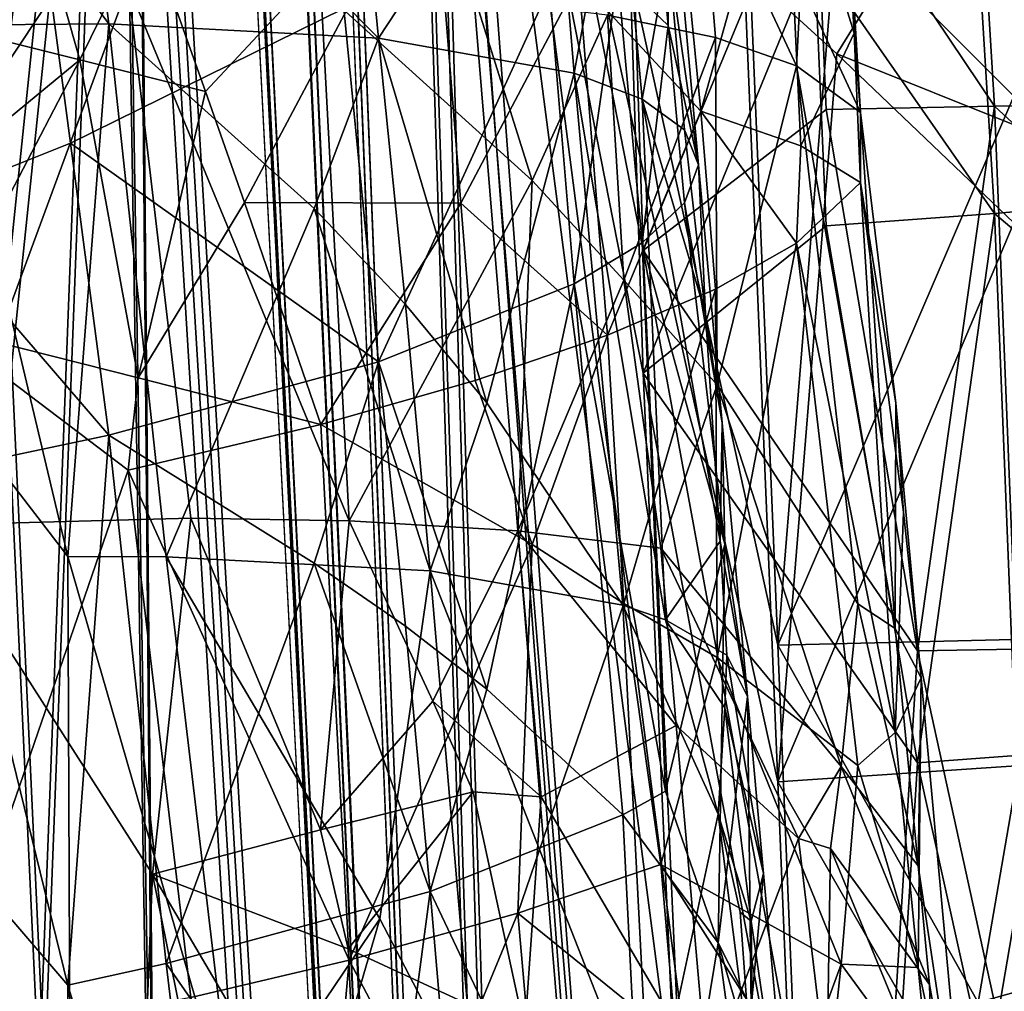
# Model space of a CAD drawing. Extents: x -265 to 265, y 0 to 993.
# Drawn here: x 221 to 228, y 63 to 70 of the extents above; entities that cross this region are included whole.
import ezdxf

# ---------------------------------------------------------------- set-up
doc = ezdxf.new("R2010")
doc.units = 0
doc.header["$MEASUREMENT"] = 0

msp = doc.modelspace()

# ---------------------------------------------------------------- linework, layer by layer
for points in [[(222.133881, 112.084274, -3.499883), (226.307724, 7.209252, -0.485549), (213.609009, 286.806915, -8.47915)], [(220.957535, 112.030922, -3.497212), (213.609009, 286.806915, -8.47915), (226.307724, 7.209252, -0.485549)], [(221.022659, 111.976456, -4.744515), (213.608398, 286.757751, -9.728254), (226.307724, 7.146721, -1.734271)], [(222.068283, 112.02388, -4.74689), (226.307724, 7.146721, -1.734271), (213.608398, 286.757751, -9.728254)], [(221.022659, 110.977585, -24.691753), (226.307724, 6.371544, -17.2143), (213.608398, 285.382385, -37.19384)], [(222.068283, 111.025002, -24.694128), (213.608398, 285.382385, -37.19384), (226.307724, 6.371544, -17.2143)], [(222.133881, 110.960518, -25.940929), (213.609009, 285.306488, -38.441605), (226.307724, 6.309013, -18.463022)], [(220.957535, 110.907166, -25.938257), (226.307724, 6.309013, -18.463022), (213.609009, 285.306488, -38.441605)], [(205.30954, 180.553574, -487.402649), (192.983444, 283.350952, -469.662476), (224.084717, 9.039598, -517.053162)], [(211.836639, 111.839226, -499.279053), (224.084717, 9.039598, -517.053162), (192.983444, 283.350952, -469.662476)], [(211.901108, 111.612251, -498.051331), (224.084717, 8.800244, -515.82605), (192.981949, 283.124695, -468.433044)], [(212.941254, 111.726334, -498.029083), (192.981949, 283.124695, -468.433044), (224.084717, 8.800244, -515.82605)], [(211.901108, 107.78904, -478.449799), (192.981949, 277.860474, -441.44342), (224.084717, 5.833257, -500.614319)], [(212.941254, 107.90313, -478.427551), (224.084717, 5.833257, -500.614319), (192.981949, 277.860474, -441.44342)], [(205.30954, 175.678864, -462.410065), (224.084717, 5.593904, -499.387146), (192.983444, 277.608124, -440.219086)], [(203.983307, 175.533401, -462.438446), (192.983444, 277.608124, -440.219086), (224.084717, 5.593904, -499.387146)], [(205.30954, 180.553574, -487.402649), (224.084717, 9.039598, -517.053162), (217.400101, 77.726051, -505.125732)], [(205.30954, 175.678864, -462.410065), (217.400101, 73.728096, -484.628265), (224.084717, 5.593904, -499.387146)], [(203.983307, 175.533401, -462.438446), (224.084717, 5.593904, -499.387146), (215.218704, 73.488838, -484.674927)], [(222.133881, 112.084274, -3.499883), (224.229462, 77.15551, -2.543887), (226.307724, 7.209252, -0.485549)], [(220.957535, 112.030922, -3.497212), (226.307724, 7.209252, -0.485549), (222.036621, 77.056061, -2.538907)], [(221.022659, 111.976456, -4.744515), (226.307724, 7.146721, -1.734271), (222.167023, 77.003136, -3.781181)], [(222.068283, 112.02388, -4.74689), (224.098755, 77.090752, -3.785568), (226.307724, 7.146721, -1.734271)], [(211.836639, 111.839226, -499.279053), (215.218704, 77.486794, -505.172394), (224.084717, 9.039598, -517.053162)], [(212.941254, 111.726334, -498.029083), (224.084717, 8.800244, -515.82605), (217.269852, 77.477043, -503.907501)], [(211.901108, 111.612251, -498.051331), (215.348206, 77.266273, -503.948608), (224.084717, 8.800244, -515.82605)], [(221.022659, 110.977585, -24.691753), (222.167023, 76.082985, -22.156384), (226.307724, 6.371544, -17.2143)], [(222.068283, 111.025002, -24.694128), (226.307724, 6.371544, -17.2143), (224.098755, 76.170593, -22.16077)], [(220.957535, 110.907166, -25.938257), (222.036621, 76.011536, -23.39773), (226.307724, 6.309013, -18.463022)], [(222.133881, 110.960518, -25.940929), (226.307724, 6.309013, -18.463022), (224.229462, 76.110985, -23.40271)], [(212.941254, 107.90313, -478.427551), (217.269852, 73.955147, -485.850769), (224.084717, 5.833257, -500.614319)], [(211.901108, 107.78904, -478.449799), (224.084717, 5.833257, -500.614319), (215.348206, 73.744377, -485.891876)], [(220.69249, 66.43412, -506.6409), (217.400101, 77.726051, -505.125732), (221.936676, 54.999607, -508.620728)], [(222.317749, 43.515865, -510.851959), (217.400101, 77.726051, -505.125732), (224.084717, 9.039598, -517.053162)], [(221.936676, 54.999607, -508.620728), (217.400101, 77.726051, -505.125732), (222.317749, 43.515865, -510.851959)], [(218.07637, 43.050655, -510.942688), (224.084717, 9.039598, -517.053162), (215.218704, 77.486794, -505.172394)], [(219.541672, 69.001129, -505.125641), (217.269852, 77.477043, -503.907501), (222.437729, 43.278282, -509.555054)], [(222.437729, 43.278282, -509.555054), (217.269852, 77.477043, -503.907501), (224.084717, 8.800244, -515.82605)], [(217.956024, 42.786713, -509.650909), (224.084717, 8.800244, -515.82605), (215.348206, 77.266273, -503.948608)], [(226.765564, 65.575401, -2.639444), (227.242706, 53.923347, -2.302092), (224.229462, 77.15551, -2.543887)], [(226.526535, 71.401405, -2.808), (226.765564, 65.575401, -2.639444), (224.229462, 77.15551, -2.543887)], [(226.852203, 42.24382, -1.7257), (226.307724, 7.209252, -0.485549), (224.229462, 77.15551, -2.543887)], [(227.242706, 53.923347, -2.302092), (226.852203, 42.24382, -1.7257), (224.229462, 77.15551, -2.543887)], [(225.802307, 68.400185, -3.777933), (226.972946, 42.185032, -3.042828), (224.098755, 77.090752, -3.785568)], [(225.645615, 73.256775, -3.930044), (225.802307, 68.400185, -3.777933), (224.098755, 77.090752, -3.785568)], [(226.972946, 42.185032, -3.042828), (226.307724, 7.146721, -1.734271), (224.098755, 77.090752, -3.785568)], [(220.268661, 71.117599, -2.793787), (222.036621, 77.056061, -2.538907), (220.558762, 65.2939, -2.625347)], [(220.558762, 65.2939, -2.625347), (222.036621, 77.056061, -2.538907), (221.139832, 53.646564, -2.288231)], [(221.139832, 53.646564, -2.288231), (222.036621, 77.056061, -2.538907), (222.588562, 42.050449, -1.716017)], [(222.588562, 42.050449, -1.716017), (222.036621, 77.056061, -2.538907), (226.307724, 7.209252, -0.485549)], [(220.972931, 73.044861, -3.919432), (222.167023, 77.003136, -3.781181), (221.257187, 68.194054, -3.767611)], [(221.257187, 68.194054, -3.767611), (222.167023, 77.003136, -3.781181), (222.467667, 41.980701, -3.032596)], [(222.467667, 41.980701, -3.032596), (222.167023, 77.003136, -3.781181), (226.307724, 7.146721, -1.734271)], [(225.802307, 67.522743, -21.300169), (224.098755, 76.170593, -22.16077), (226.972946, 41.365295, -19.412666)], [(225.645615, 72.370239, -21.633999), (224.098755, 76.170593, -22.16077), (225.802307, 67.522743, -21.300169)], [(226.972946, 41.365295, -19.412666), (224.098755, 76.170593, -22.16077), (226.307724, 6.371544, -17.2143)], [(226.765564, 64.598351, -22.150763), (224.229462, 76.110985, -23.40271), (227.242706, 52.97089, -21.322371)], [(226.526535, 70.412056, -22.565077), (224.229462, 76.110985, -23.40271), (226.765564, 64.598351, -22.150763)], [(226.852203, 41.292206, -20.729078), (224.229462, 76.110985, -23.40271), (226.307724, 6.309013, -18.463022)], [(227.242706, 52.97089, -21.322371), (224.229462, 76.110985, -23.40271), (226.852203, 41.292206, -20.729078)], [(220.972931, 72.158318, -21.623386), (221.257187, 67.316612, -21.289846), (222.167023, 76.082985, -22.156384)], [(221.257187, 67.316612, -21.289846), (222.467667, 41.160969, -19.402433), (222.167023, 76.082985, -22.156384)], [(222.467667, 41.160969, -19.402433), (226.307724, 6.371544, -17.2143), (222.167023, 76.082985, -22.156384)], [(220.268661, 70.128242, -22.550863), (220.558762, 64.316856, -22.136665), (222.036621, 76.011536, -23.39773)], [(220.558762, 64.316856, -22.136665), (221.139832, 52.694107, -21.30851), (222.036621, 76.011536, -23.39773)], [(221.139832, 52.694107, -21.30851), (222.588562, 41.098839, -20.719395), (222.036621, 76.011536, -23.39773)], [(222.588562, 41.098839, -20.719395), (226.307724, 6.309013, -18.463022), (222.036621, 76.011536, -23.39773)], [(219.541672, 65.642715, -487.907104), (222.437729, 40.140747, -493.468933), (217.269852, 73.955147, -485.850769)], [(222.437729, 40.140747, -493.468933), (224.084717, 5.833257, -500.614319), (217.269852, 73.955147, -485.850769)], [(217.956024, 39.649178, -493.564819), (215.348206, 73.744377, -485.891876), (224.084717, 5.833257, -500.614319)], [(220.69249, 62.694435, -487.46759), (221.936676, 51.354042, -489.929962), (217.400101, 73.728096, -484.628265)], [(222.317749, 39.873539, -492.177795), (224.084717, 5.593904, -499.387146), (217.400101, 73.728096, -484.628265)], [(221.936676, 51.354042, -489.929962), (222.317749, 39.873539, -492.177795), (217.400101, 73.728096, -484.628265)], [(220.033539, 28.123543, -494.599792), (215.218704, 73.488838, -484.674927), (224.084717, 5.593904, -499.387146)], [(227.029404, 71.351181, -4.329116), (225.802307, 68.400185, -3.777933), (225.645615, 73.256775, -3.930044)], [(225.622253, 70.35537, -493.185944), (225.747665, 72.542015, -494.101379), (225.981064, 70.008209, -494.604034)], [(225.981064, 70.008209, -494.604034), (225.747665, 72.542015, -494.101379), (225.966522, 71.547989, -495.692108)], [(221.70517, 72.140053, -503.486755), (223.907806, 69.918846, -502.170929), (223.66011, 72.459946, -501.71402)], [(225.132385, 71.777634, -499.628021), (223.66011, 72.459946, -501.71402), (223.907806, 69.918846, -502.170929)], [(227.029404, 70.514038, -21.046551), (225.645615, 72.370239, -21.633999), (225.802307, 67.522743, -21.300169)], [(221.70517, 72.140053, -503.486755), (220.569962, 71.917908, -504.146271), (221.980164, 70.0214, -503.821991)], [(221.70517, 72.140053, -503.486755), (221.980164, 70.0214, -503.821991), (223.907806, 69.918846, -502.170929)], [(228.184906, 71.589294, -4.946642), (230.178787, 72.027687, -6.649519), (230.255875, 69.437737, -6.55788)], [(220.569962, 71.917908, -504.146271), (220.781479, 70.012039, -504.473694), (221.980164, 70.0214, -503.821991)], [(225.132385, 71.777634, -499.628021), (223.907806, 69.918846, -502.170929), (225.30867, 69.667953, -500.066864)], [(225.622253, 71.384598, -498.462769), (225.132385, 71.777634, -499.628021), (225.30867, 69.667953, -500.066864)], [(225.998947, 71.605804, -490.874969), (226.215134, 69.395729, -491.34317), (225.342285, 70.335777, -489.857788)], [(225.998947, 71.605804, -490.874969), (226.817352, 71.549088, -492.945862), (226.215134, 69.395729, -491.34317)], [(228.308228, 71.610359, -21.869572), (226.526535, 70.412056, -22.565077), (227.188416, 69.806129, -22.296249)], [(227.029404, 71.351181, -4.329116), (228.184906, 71.589294, -4.946642), (228.3181, 69.431885, -4.915253)], [(228.308228, 71.610359, -21.869572), (227.188416, 69.806129, -22.296249), (228.570648, 69.254005, -21.607012)], [(228.184906, 71.589294, -4.946642), (230.255875, 69.437737, -6.55788), (228.3181, 69.431885, -4.915253)], [(229.184128, 71.244789, -21.318569), (228.308228, 71.610359, -21.869572), (228.570648, 69.254005, -21.607012)], [(220.771118, 71.542442, -505.527222), (220.69249, 66.43412, -506.6409), (222.118118, 70.295601, -505.162903)], [(225.981064, 70.529961, -497.279053), (226.19931, 69.012527, -496.186646), (225.966522, 71.547989, -495.692108)], [(225.981064, 70.008209, -494.604034), (225.966522, 71.547989, -495.692108), (226.19931, 69.012527, -496.186646)], [(226.817352, 71.549088, -492.945862), (226.930878, 69.148575, -493.065491), (226.215134, 69.395729, -491.34317)], [(227.312317, 69.954529, -495.082001), (226.930878, 69.148575, -493.065491), (226.817352, 71.549088, -492.945862)], [(227.282867, 70.488388, -495.186188), (227.312317, 69.954529, -495.082001), (226.817352, 71.549088, -492.945862)], [(225.622253, 71.384598, -498.462769), (225.30867, 69.667953, -500.066864), (225.795395, 69.482536, -498.832123)], [(225.981064, 70.529961, -497.279053), (225.622253, 71.384598, -498.462769), (225.795395, 69.482536, -498.832123)], [(226.526535, 71.401405, -2.808), (227.188416, 70.77166, -3.014948), (226.765564, 65.575401, -2.639444)], [(228.184906, 70.812653, -20.455902), (230.255875, 68.832825, -18.637781), (230.178787, 71.418968, -18.80534)], [(227.029404, 71.351181, -4.329116), (227.113113, 69.409142, -4.275412), (225.802307, 68.400185, -3.777933)], [(227.029404, 71.351181, -4.329116), (228.3181, 69.431885, -4.915253), (227.113113, 69.409142, -4.275412)], [(222.246017, 70.728561, -486.864471), (224.294434, 71.278404, -488.487762), (222.670898, 69.536354, -487.318542)], [(222.670898, 69.536354, -487.318542), (224.294434, 71.278404, -488.487762), (222.949554, 68.742004, -487.626251)], [(222.949554, 68.742004, -487.626251), (224.294434, 71.278404, -488.487762), (224.498077, 68.738152, -488.97406)], [(224.498077, 68.738152, -488.97406), (224.294434, 71.278404, -488.487762), (225.342285, 70.335777, -489.857788)], [(226.215134, 71.187798, -500.531097), (225.548157, 70.082832, -502.069794), (226.319992, 69.921959, -500.794464)], [(226.930878, 70.311523, -499.027893), (226.215134, 71.187798, -500.531097), (226.899216, 69.721024, -499.426178)], [(226.215134, 71.187798, -500.531097), (226.319992, 69.921959, -500.794464), (226.899216, 69.721024, -499.426178)], [(227.251816, 71.200996, -496.207733), (226.930878, 70.311523, -499.027893), (227.359222, 69.387672, -497.448517)], [(227.312317, 69.954529, -495.082001), (227.251816, 71.200996, -496.207733), (227.359222, 69.387672, -497.448517)], [(227.282867, 70.488388, -495.186188), (227.251816, 71.200996, -496.207733), (227.312317, 69.954529, -495.082001)], [(221.425186, 70.978561, -486.353851), (221.771088, 69.762619, -486.732361), (219.835693, 70.250053, -485.818146)], [(221.425186, 70.978561, -486.353851), (222.246017, 70.728561, -486.864471), (221.771088, 69.762619, -486.732361)], [(227.188416, 70.77166, -3.014948), (228.456528, 69.503639, -3.548519), (226.765564, 65.575401, -2.639444)], [(228.184906, 70.812653, -20.455902), (227.029404, 70.514038, -21.046551), (228.3181, 68.662903, -20.271606)], [(228.570648, 70.153442, -3.645581), (228.456528, 69.503639, -3.548519), (227.188416, 70.77166, -3.014948)], [(228.184906, 70.812653, -20.455902), (228.3181, 68.662903, -20.271606), (230.255875, 68.832825, -18.637781)], [(222.246017, 70.728561, -486.864471), (222.670898, 69.536354, -487.318542), (221.771088, 69.762619, -486.732361)], [(225.981064, 70.529961, -497.279053), (225.795395, 69.482536, -498.832123), (226.097763, 69.261475, -497.522247)], [(227.029404, 70.514038, -21.046551), (225.802307, 67.522743, -21.300169), (227.113113, 68.576347, -20.905973)], [(225.981064, 70.529961, -497.279053), (226.097763, 69.261475, -497.522247), (226.19931, 69.012527, -496.186646)], [(227.029404, 70.514038, -21.046551), (227.113113, 68.576347, -20.905973), (228.3181, 68.662903, -20.271606)], [(227.188416, 69.806129, -22.296249), (226.526535, 70.412056, -22.565077), (226.765564, 64.598351, -22.150763)], [(220.569962, 68.713745, -487.718597), (219.06514, 70.374901, -486.891449), (221.567322, 70.212105, -488.003571)], [(224.498077, 68.738152, -488.97406), (225.342285, 70.335777, -489.857788), (225.548157, 67.79351, -490.332489)], [(225.132385, 70.2817, -491.958374), (225.622253, 70.35537, -493.185944), (225.30867, 68.161736, -492.344513)], [(225.622253, 70.35537, -493.185944), (225.795395, 68.453918, -493.558411), (225.30867, 68.161736, -492.344513)], [(226.215134, 69.395729, -491.34317), (225.548157, 67.79351, -490.332489), (225.342285, 70.335777, -489.857788)], [(225.622253, 70.35537, -493.185944), (225.981064, 70.008209, -494.604034), (225.795395, 68.453918, -493.558411)], [(221.771088, 69.762619, -486.732361), (220.069946, 68.364563, -486.236328), (219.835693, 70.250053, -485.818146)], [(220.69249, 66.43412, -506.6409), (222.56575, 66.483482, -505.800507), (222.118118, 70.295601, -505.162903)], [(222.118118, 70.295601, -505.162903), (222.56575, 66.483482, -505.800507), (223.699814, 66.466301, -505.050385)], [(223.495422, 70.271774, -504.236755), (222.118118, 70.295601, -505.162903), (223.699814, 66.466301, -505.050385)], [(224.599976, 70.200264, -503.225342), (223.495422, 70.271774, -504.236755), (225.008621, 68.901138, -503.140747)], [(225.008621, 68.901138, -503.140747), (223.495422, 70.271774, -504.236755), (223.699814, 66.466301, -505.050385)], [(225.132385, 70.2817, -491.958374), (223.907806, 67.603539, -490.300385), (223.66011, 70.130089, -489.76889)], [(225.132385, 70.2817, -491.958374), (225.30867, 68.161736, -492.344513), (223.907806, 67.603539, -490.300385)], [(226.930878, 70.311523, -499.027893), (226.899216, 69.721024, -499.426178), (227.359222, 69.387672, -497.448517)], [(220.569962, 68.713745, -487.718597), (221.567322, 70.212105, -488.003571), (221.70517, 69.167458, -488.246307)], [(221.567322, 70.212105, -488.003571), (223.66011, 70.130089, -489.76889), (221.70517, 69.167458, -488.246307)], [(224.599976, 70.200264, -503.225342), (225.008621, 68.901138, -503.140747), (225.548157, 70.082832, -502.069794)], [(221.70517, 69.167458, -488.246307), (223.66011, 70.130089, -489.76889), (223.907806, 67.603539, -490.300385)], [(225.548157, 70.082832, -502.069794), (225.008621, 68.901138, -503.140747), (225.665314, 68.187874, -502.507751)], [(226.319992, 69.921959, -500.794464), (225.548157, 70.082832, -502.069794), (225.665314, 68.187874, -502.507751)], [(219.541672, 69.001129, -505.125641), (221.686615, 66.208984, -504.891663), (220.781479, 70.012039, -504.473694)], [(221.980164, 70.0214, -503.821991), (220.781479, 70.012039, -504.473694), (221.686615, 66.208984, -504.891663)], [(221.980164, 70.0214, -503.821991), (221.686615, 66.208984, -504.891663), (222.390045, 66.208694, -504.479553)], [(223.448685, 68.699051, -502.999939), (221.980164, 70.0214, -503.821991), (222.390045, 66.208694, -504.479553)], [(223.907806, 69.918846, -502.170929), (221.980164, 70.0214, -503.821991), (223.448685, 68.699051, -502.999939)], [(225.981064, 70.008209, -494.604034), (226.097763, 68.74131, -494.855377), (225.795395, 68.453918, -493.558411)], [(225.981064, 70.008209, -494.604034), (226.19931, 69.012527, -496.186646), (226.097763, 68.74131, -494.855377)], [(223.907806, 69.918846, -502.170929), (223.448685, 68.699051, -502.999939), (224.101608, 68.012161, -502.504547)], [(223.907806, 69.918846, -502.170929), (224.101608, 68.012161, -502.504547), (224.68399, 67.310242, -501.973267)], [(223.907806, 69.918846, -502.170929), (224.68399, 67.310242, -501.973267), (225.30867, 69.667953, -500.066864)], [(226.319992, 69.921959, -500.794464), (225.665314, 68.187874, -502.507751), (226.332932, 67.43824, -501.681946)], [(226.319992, 69.921959, -500.794464), (226.332932, 67.43824, -501.681946), (226.899216, 69.721024, -499.426178)], [(227.312317, 69.954529, -495.082001), (227.359222, 68.885956, -494.876282), (226.930878, 69.148575, -493.065491)], [(227.312317, 69.954529, -495.082001), (227.359222, 69.387672, -497.448517), (227.359222, 68.885956, -494.876282)], [(221.771088, 69.762619, -486.732361), (220.771118, 67.846848, -486.579956), (220.069946, 68.364563, -486.236328)], [(221.771088, 69.762619, -486.732361), (222.188889, 67.488625, -487.322998), (220.771118, 67.846848, -486.579956)], [(221.771088, 69.762619, -486.732361), (222.670898, 69.536354, -487.318542), (222.188889, 67.488625, -487.322998)], [(227.188416, 69.806129, -22.296249), (226.765564, 64.598351, -22.150763), (228.456528, 68.597755, -21.638672)], [(228.570648, 69.254005, -21.607012), (227.188416, 69.806129, -22.296249), (228.456528, 68.597755, -21.638672)], [(226.332932, 67.43824, -501.681946), (227.338745, 65.871613, -499.877258), (226.899216, 69.721024, -499.426178)], [(226.899216, 69.721024, -499.426178), (227.338745, 65.871613, -499.877258), (227.606537, 65.694626, -498.813538)], [(227.359222, 69.387672, -497.448517), (226.899216, 69.721024, -499.426178), (227.606537, 65.694626, -498.813538)], [(224.68399, 67.310242, -501.973267), (225.656448, 65.861519, -500.792877), (225.30867, 69.667953, -500.066864)], [(225.30867, 69.667953, -500.066864), (225.656448, 65.861519, -500.792877), (225.963028, 65.758194, -500.084167)], [(225.795395, 69.482536, -498.832123), (225.30867, 69.667953, -500.066864), (225.963028, 65.758194, -500.084167)], [(222.670898, 69.536354, -487.318542), (222.949554, 68.742004, -487.626251), (222.188889, 67.488625, -487.322998)], [(226.353958, 66.319611, -498.191101), (226.249603, 67.947258, -497.510498), (225.795395, 69.482536, -498.832123)], [(226.353958, 66.319611, -498.191101), (225.795395, 69.482536, -498.832123), (225.963028, 65.758194, -500.084167)], [(226.097763, 69.261475, -497.522247), (225.795395, 69.482536, -498.832123), (226.249603, 67.947258, -497.510498)], [(226.765564, 65.575401, -2.639444), (228.456528, 69.503639, -3.548519), (228.648651, 65.620018, -3.458149)], [(225.802307, 68.400185, -3.777933), (227.113113, 69.409142, -4.275412), (227.765137, 65.5355, -4.399678)], [(227.113113, 69.409142, -4.275412), (228.3181, 69.431885, -4.915253), (227.765137, 65.5355, -4.399678)], [(228.3181, 69.431885, -4.915253), (228.472244, 65.547333, -4.805346), (227.765137, 65.5355, -4.399678)], [(230.255875, 69.437737, -6.55788), (229.708374, 68.146149, -5.91228), (228.3181, 69.431885, -4.915253)], [(229.708374, 68.146149, -5.91228), (228.472244, 65.547333, -4.805346), (228.3181, 69.431885, -4.915253)], [(226.215134, 69.395729, -491.34317), (226.319992, 68.123695, -491.574799), (225.548157, 67.79351, -490.332489)], [(226.930878, 69.148575, -493.065491), (226.899216, 68.451691, -492.918304), (226.215134, 69.395729, -491.34317)], [(226.215134, 69.395729, -491.34317), (226.899216, 68.451691, -492.918304), (226.319992, 68.123695, -491.574799)], [(227.611526, 67.306458, -496.852661), (227.359222, 69.387672, -497.448517), (227.606537, 65.694626, -498.813538)], [(227.611526, 67.306458, -496.852661), (227.359222, 68.885956, -494.876282), (227.359222, 69.387672, -497.448517)], [(226.097763, 69.261475, -497.522247), (226.249603, 67.947258, -497.510498), (226.19931, 69.012527, -496.186646)], [(220.569962, 68.713745, -487.718597), (221.70517, 69.167458, -488.246307), (221.980164, 67.078117, -488.731812)], [(221.70517, 69.167458, -488.246307), (223.907806, 67.603539, -490.300385), (221.980164, 67.078117, -488.731812)], [(226.930878, 69.148575, -493.065491), (227.359222, 68.885956, -494.876282), (226.899216, 68.451691, -492.918304)], [(219.541672, 69.001129, -505.125641), (222.437729, 43.278282, -509.555054), (221.709808, 60.479298, -506.168915)], [(219.541672, 69.001129, -505.125641), (221.709808, 60.479298, -506.168915), (221.686615, 66.208984, -504.891663)], [(226.097763, 68.74131, -494.855377), (226.19931, 69.012527, -496.186646), (226.369354, 67.165421, -496.839539)], [(226.19931, 69.012527, -496.186646), (226.249603, 67.947258, -497.510498), (226.369354, 67.165421, -496.839539)], [(224.904846, 66.394806, -503.980408), (225.008621, 68.901138, -503.140747), (223.699814, 66.466301, -505.050385)], [(224.904846, 66.394806, -503.980408), (225.665314, 68.187874, -502.507751), (225.008621, 68.901138, -503.140747)], [(226.899216, 68.451691, -492.918304), (227.359222, 68.885956, -494.876282), (227.606537, 64.950645, -494.999146)], [(227.66571, 66.526192, -496.227905), (227.606537, 64.950645, -494.999146), (227.359222, 68.885956, -494.876282)], [(227.66571, 66.526192, -496.227905), (227.359222, 68.885956, -494.876282), (227.611526, 67.306458, -496.852661)], [(230.255875, 68.832825, -18.637781), (228.3181, 68.662903, -20.271606), (229.708374, 67.4832, -19.151121)], [(220.569962, 68.713745, -487.718597), (221.980164, 67.078117, -488.731812), (220.781479, 66.824532, -488.131378)], [(222.188889, 67.488625, -487.322998), (222.949554, 68.742004, -487.626251), (223.495422, 67.154266, -488.253357)], [(222.949554, 68.742004, -487.626251), (224.498077, 68.738152, -488.97406), (223.495422, 67.154266, -488.253357)], [(224.498077, 68.738152, -488.97406), (224.599976, 67.468086, -489.217499), (223.495422, 67.154266, -488.253357)], [(224.498077, 68.738152, -488.97406), (225.548157, 67.79351, -490.332489), (224.599976, 67.468086, -489.217499)], [(226.097763, 68.74131, -494.855377), (226.387177, 66.299454, -495.796783), (225.795395, 68.453918, -493.558411)], [(226.097763, 68.74131, -494.855377), (226.369354, 67.165421, -496.839539), (226.387177, 66.299454, -495.796783)], [(223.448685, 68.699051, -502.999939), (222.390045, 66.208694, -504.479553), (224.279343, 66.107193, -502.856323)], [(224.101608, 68.012161, -502.504547), (223.448685, 68.699051, -502.999939), (224.279343, 66.107193, -502.856323)], [(228.3181, 68.662903, -20.271606), (227.113113, 68.576347, -20.905973), (227.765137, 64.734497, -20.395348)], [(228.3181, 68.662903, -20.271606), (227.765137, 64.734497, -20.395348), (228.472244, 64.786804, -19.992891)], [(229.708374, 67.4832, -19.151121), (228.3181, 68.662903, -20.271606), (228.472244, 64.786804, -19.992891)], [(225.802307, 67.522743, -21.300169), (227.765137, 64.734497, -20.395348), (227.113113, 68.576347, -20.905973)], [(226.765564, 64.598351, -22.150763), (228.648651, 64.724541, -21.340611), (228.456528, 68.597755, -21.638672)], [(225.30867, 68.161736, -492.344513), (225.795395, 68.453918, -493.558411), (225.963028, 64.532051, -493.79776)], [(226.387177, 66.299454, -495.796783), (225.963028, 64.532051, -493.79776), (225.795395, 68.453918, -493.558411)], [(226.319992, 68.123695, -491.574799), (226.899216, 68.451691, -492.918304), (226.332932, 65.488518, -491.68573)], [(226.332932, 65.488518, -491.68573), (226.899216, 68.451691, -492.918304), (227.338745, 64.714912, -493.946869)], [(226.899216, 68.451691, -492.918304), (227.606537, 64.950645, -494.999146), (227.338745, 64.714912, -493.946869)], [(225.802307, 68.400185, -3.777933), (227.401627, 59.695873, -3.95031), (226.972946, 42.185032, -3.042828)], [(225.802307, 68.400185, -3.777933), (227.765137, 65.5355, -4.399678), (227.401627, 59.695873, -3.95031)], [(221.257187, 68.194054, -3.767611), (222.467667, 41.980701, -3.032596), (220.451569, 59.380669, -3.934526)], [(223.907806, 67.603539, -490.300385), (225.30867, 68.161736, -492.344513), (224.68399, 65.260422, -491.463867)], [(224.68399, 65.260422, -491.463867), (225.30867, 68.161736, -492.344513), (225.656448, 64.361481, -493.102173)], [(224.904846, 66.394806, -503.980408), (225.929077, 66.269585, -502.740509), (225.665314, 68.187874, -502.507751)], [(225.30867, 68.161736, -492.344513), (225.963028, 64.532051, -493.79776), (225.656448, 64.361481, -493.102173)], [(226.332932, 67.43824, -501.681946), (225.665314, 68.187874, -502.507751), (225.929077, 66.269585, -502.740509)], [(226.319992, 68.123695, -491.574799), (225.665314, 65.872864, -490.638733), (225.548157, 67.79351, -490.332489)], [(226.319992, 68.123695, -491.574799), (226.332932, 65.488518, -491.68573), (225.665314, 65.872864, -490.638733)], [(224.68399, 67.310242, -501.973267), (224.101608, 68.012161, -502.504547), (224.279343, 66.107193, -502.856323)], [(226.353958, 66.319611, -498.191101), (226.369354, 67.165421, -496.839539), (226.249603, 67.947258, -497.510498)], [(220.771118, 67.846848, -486.579956), (222.118118, 66.828308, -487.386139), (220.69249, 62.694435, -487.46759)], [(222.188889, 67.488625, -487.322998), (222.118118, 66.828308, -487.386139), (220.771118, 67.846848, -486.579956)], [(224.599976, 67.468086, -489.217499), (225.548157, 67.79351, -490.332489), (225.008621, 66.295975, -489.784088)], [(225.548157, 67.79351, -490.332489), (225.665314, 65.872864, -490.638733), (225.008621, 66.295975, -489.784088)], [(223.907806, 67.603539, -490.300385), (223.448685, 66.161621, -489.99054), (221.980164, 67.078117, -488.731812)], [(223.907806, 67.603539, -490.300385), (224.101608, 65.711243, -490.707764), (223.448685, 66.161621, -489.99054)], [(223.907806, 67.603539, -490.300385), (224.68399, 65.260422, -491.463867), (224.101608, 65.711243, -490.707764)], [(225.802307, 67.522743, -21.300169), (226.972946, 41.365295, -19.412666), (227.401627, 58.879196, -20.259081)], [(225.802307, 67.522743, -21.300169), (227.401627, 58.879196, -20.259081), (227.765137, 64.734497, -20.395348)], [(222.188889, 67.488625, -487.322998), (223.495422, 67.154266, -488.253357), (222.118118, 66.828308, -487.386139)], [(224.599976, 67.468086, -489.217499), (225.008621, 66.295975, -489.784088), (223.495422, 67.154266, -488.253357)], [(226.332932, 67.43824, -501.681946), (225.929077, 66.269585, -502.740509), (227.220779, 64.707214, -500.790802)], [(226.332932, 67.43824, -501.681946), (227.220779, 64.707214, -500.790802), (227.338745, 65.871613, -499.877258)], [(221.257187, 67.316612, -21.289846), (220.451569, 58.563992, -20.243298), (222.467667, 41.160969, -19.402433)], [(224.68399, 67.310242, -501.973267), (224.279343, 66.107193, -502.856323), (225.656448, 65.861519, -500.792877)], [(227.611526, 67.306458, -496.852661), (227.606537, 65.694626, -498.813538), (227.791275, 65.342896, -496.902374)], [(227.66571, 66.526192, -496.227905), (227.611526, 67.306458, -496.852661), (227.791275, 65.342896, -496.902374)], [(222.118118, 66.828308, -487.386139), (223.495422, 67.154266, -488.253357), (223.699814, 63.321968, -488.929443)], [(225.008621, 66.295975, -489.784088), (223.699814, 63.321968, -488.929443), (223.495422, 67.154266, -488.253357)], [(226.353958, 66.319611, -498.191101), (226.548477, 65.209335, -496.928436), (226.369354, 67.165421, -496.839539)], [(226.387177, 66.299454, -495.796783), (226.369354, 67.165421, -496.839539), (226.548477, 65.209335, -496.928436)], [(220.781479, 66.824532, -488.131378), (221.980164, 67.078117, -488.731812), (221.686615, 63.143162, -489.173248)], [(221.980164, 67.078117, -488.731812), (222.390045, 63.29776, -489.555237), (221.686615, 63.143162, -489.173248)], [(223.448685, 66.161621, -489.99054), (222.390045, 63.29776, -489.555237), (221.980164, 67.078117, -488.731812)], [(219.541672, 65.642715, -487.907104), (220.781479, 66.824532, -488.131378), (221.686615, 63.143162, -489.173248)], [(220.69249, 62.694435, -487.46759), (222.118118, 66.828308, -487.386139), (222.56575, 63.056004, -488.227844)], [(222.118118, 66.828308, -487.386139), (223.699814, 63.321968, -488.929443), (222.56575, 63.056004, -488.227844)], [(227.66571, 66.526192, -496.227905), (227.791275, 65.342896, -496.902374), (227.606537, 64.950645, -494.999146)], [(222.290741, 63.936771, -506.533112), (222.56575, 66.483482, -505.800507), (220.69249, 66.43412, -506.6409)], [(223.492966, 64.253944, -505.753845), (222.56575, 66.483482, -505.800507), (222.290741, 63.936771, -506.533112)], [(223.492966, 64.253944, -505.753845), (223.699814, 66.466301, -505.050385), (222.56575, 66.483482, -505.800507)], [(223.492966, 64.253944, -505.753845), (224.296722, 65.175293, -504.897522), (223.699814, 66.466301, -505.050385)], [(224.904846, 66.394806, -503.980408), (223.699814, 66.466301, -505.050385), (224.296722, 65.175293, -504.897522)], [(222.290741, 63.936771, -506.533112), (220.69249, 66.43412, -506.6409), (221.936676, 54.999607, -508.620728)], [(224.904846, 66.394806, -503.980408), (224.296722, 65.175293, -504.897522), (225.072388, 64.490669, -504.341919)], [(224.904846, 66.394806, -503.980408), (225.072388, 64.490669, -504.341919), (226.040161, 65.001083, -502.986633)], [(224.904846, 66.394806, -503.980408), (226.040161, 65.001083, -502.986633), (225.929077, 66.269585, -502.740509)], [(226.353958, 66.319611, -498.191101), (225.963028, 65.758194, -500.084167), (226.400894, 65.504829, -498.529572)], [(226.353958, 66.319611, -498.191101), (226.400894, 65.504829, -498.529572), (226.548477, 65.209335, -496.928436)], [(224.904846, 63.657806, -489.947845), (223.699814, 63.321968, -488.929443), (225.008621, 66.295975, -489.784088)], [(224.904846, 63.657806, -489.947845), (225.008621, 66.295975, -489.784088), (225.665314, 65.872864, -490.638733)], [(225.929077, 66.269585, -502.740509), (226.040161, 65.001083, -502.986633), (226.914063, 64.192513, -501.73822)], [(227.220779, 64.707214, -500.790802), (225.929077, 66.269585, -502.740509), (226.914063, 64.192513, -501.73822)], [(226.387177, 66.299454, -495.796783), (226.338455, 63.445351, -494.82193), (225.963028, 64.532051, -493.79776)], [(226.387177, 66.299454, -495.796783), (226.548477, 65.209335, -496.928436), (226.338455, 63.445351, -494.82193)], [(222.878998, 62.077606, -505.162354), (221.686615, 66.208984, -504.891663), (221.709808, 60.479298, -506.168915)], [(222.878998, 62.077606, -505.162354), (222.390045, 66.208694, -504.479553), (221.686615, 66.208984, -504.891663)], [(224.279343, 66.107193, -502.856323), (222.390045, 66.208694, -504.479553), (223.917816, 63.618595, -503.938019)], [(222.878998, 62.077606, -505.162354), (223.917816, 63.618595, -503.938019), (222.390045, 66.208694, -504.479553)], [(223.448685, 66.161621, -489.99054), (224.279343, 63.813709, -491.097656), (222.390045, 63.29776, -489.555237)], [(223.448685, 66.161621, -489.99054), (224.101608, 65.711243, -490.707764), (224.279343, 63.813709, -491.097656)], [(224.279343, 66.107193, -502.856323), (223.917816, 63.618595, -503.938019), (224.605118, 62.300335, -503.592957)], [(224.279343, 66.107193, -502.856323), (224.605118, 62.300335, -503.592957), (225.852707, 62.095654, -501.815308)], [(224.279343, 66.107193, -502.856323), (225.852707, 62.095654, -501.815308), (225.656448, 65.861519, -500.792877)], [(224.904846, 63.657806, -489.947845), (225.665314, 65.872864, -490.638733), (225.929077, 64.007713, -491.143921)], [(226.338455, 64.366264, -499.543427), (225.656448, 65.861519, -500.792877), (225.852707, 62.095654, -501.815308)], [(226.338455, 64.366264, -499.543427), (225.963028, 65.758194, -500.084167), (225.656448, 65.861519, -500.792877)], [(225.665314, 65.872864, -490.638733), (226.332932, 65.488518, -491.68573), (225.929077, 64.007713, -491.143921)], [(227.769775, 63.99649, -499.097961), (227.338745, 65.871613, -499.877258), (227.220779, 64.707214, -500.790802)], [(227.769775, 63.99649, -499.097961), (227.606537, 65.694626, -498.813538), (227.338745, 65.871613, -499.877258)], [(226.387711, 65.126587, -498.869629), (225.963028, 65.758194, -500.084167), (226.338455, 64.366264, -499.543427)], [(226.400894, 65.504829, -498.529572), (225.963028, 65.758194, -500.084167), (226.387711, 65.126587, -498.869629)], [(224.101608, 65.711243, -490.707764), (224.68399, 65.260422, -491.463867), (224.279343, 63.813709, -491.097656)], [(227.769775, 63.99649, -499.097961), (227.791275, 65.342896, -496.902374), (227.606537, 65.694626, -498.813538)], [(219.541672, 65.642715, -487.907104), (221.709808, 57.353466, -490.142792), (222.437729, 40.140747, -493.468933)], [(219.541672, 65.642715, -487.907104), (221.686615, 63.143162, -489.173248), (221.709808, 57.353466, -490.142792)], [(228.200287, 63.019844, -3.096129), (226.765564, 65.575401, -2.639444), (228.648651, 65.620018, -3.458149)], [(229.430313, 63.364338, -3.818431), (228.200287, 63.019844, -3.096129), (228.648651, 65.620018, -3.458149)], [(228.200287, 63.019844, -3.096129), (227.242706, 53.923347, -2.302092), (226.765564, 65.575401, -2.639444)], [(228.684418, 61.339657, -4.715476), (227.401627, 59.695873, -3.95031), (227.765137, 65.5355, -4.399678)], [(228.684418, 61.339657, -4.715476), (227.765137, 65.5355, -4.399678), (228.472244, 65.547333, -4.805346)], [(226.332932, 65.488518, -491.68573), (227.220779, 63.292561, -493.537872), (225.929077, 64.007713, -491.143921)], [(226.332932, 65.488518, -491.68573), (227.338745, 64.714912, -493.946869), (227.220779, 63.292561, -493.537872)], [(226.400894, 65.504829, -498.529572), (226.387711, 65.126587, -498.869629), (226.664856, 63.941608, -497.17569)], [(226.400894, 65.504829, -498.529572), (226.664856, 63.941608, -497.17569), (226.548477, 65.209335, -496.928436)], [(227.769775, 63.270092, -495.373718), (227.606537, 64.950645, -494.999146), (227.791275, 65.342896, -496.902374)], [(227.769775, 63.99649, -499.097961), (228.140427, 61.539886, -497.644165), (227.791275, 65.342896, -496.902374)], [(227.769775, 63.270092, -495.373718), (227.791275, 65.342896, -496.902374), (228.140427, 61.539886, -497.644165)], [(224.68399, 65.260422, -491.463867), (225.656448, 64.361481, -493.102173), (224.279343, 63.813709, -491.097656)], [(226.338455, 63.445351, -494.82193), (226.548477, 65.209335, -496.928436), (226.576157, 62.981392, -495.711914)], [(226.576157, 62.981392, -495.711914), (226.548477, 65.209335, -496.928436), (226.664856, 63.941608, -497.17569)], [(223.492966, 64.253944, -505.753845), (224.585785, 64.526947, -504.811951), (224.296722, 65.175293, -504.897522)], [(225.072388, 64.490669, -504.341919), (224.296722, 65.175293, -504.897522), (224.585785, 64.526947, -504.811951)], [(226.387711, 65.126587, -498.869629), (226.338455, 64.366264, -499.543427), (226.576157, 63.601864, -498.893066)], [(226.387711, 65.126587, -498.869629), (226.576157, 63.601864, -498.893066), (226.664856, 63.941608, -497.17569)], [(226.040161, 65.001083, -502.986633), (225.072388, 64.490669, -504.341919), (226.262405, 62.46405, -503.478607)], [(226.914063, 64.192513, -501.73822), (226.040161, 65.001083, -502.986633), (226.262405, 62.46405, -503.478607)], [(227.769775, 63.270092, -495.373718), (227.338745, 64.714912, -493.946869), (227.606537, 64.950645, -494.999146)], [(228.684418, 60.591198, -19.661959), (228.472244, 64.786804, -19.992891), (227.765137, 64.734497, -20.395348)], [(228.200287, 62.101204, -21.441057), (228.648651, 64.724541, -21.340611), (226.765564, 64.598351, -22.150763)], [(227.220779, 64.707214, -500.790802), (226.914063, 64.192513, -501.73822), (227.144516, 64.121574, -501.240021)], [(227.851318, 63.147434, -499.240265), (227.220779, 64.707214, -500.790802), (227.144516, 64.121574, -501.240021)], [(227.769775, 63.270092, -495.373718), (227.220779, 63.292561, -493.537872), (227.338745, 64.714912, -493.946869)], [(227.769775, 63.99649, -499.097961), (227.220779, 64.707214, -500.790802), (227.851318, 63.147434, -499.240265)], [(228.684418, 60.591198, -19.661959), (227.765137, 64.734497, -20.395348), (227.401627, 58.879196, -20.259081)], [(229.430313, 62.516132, -20.756784), (228.648651, 64.724541, -21.340611), (228.200287, 62.101204, -21.441057)], [(228.200287, 62.101204, -21.441057), (226.765564, 64.598351, -22.150763), (227.242706, 52.97089, -21.322371)], [(223.492966, 64.253944, -505.753845), (223.692383, 63.404388, -505.824799), (224.585785, 64.526947, -504.811951)], [(223.692383, 63.404388, -505.824799), (224.955231, 62.819157, -504.926514), (224.585785, 64.526947, -504.811951)], [(224.955231, 62.819157, -504.926514), (225.072388, 64.490669, -504.341919), (224.585785, 64.526947, -504.811951)], [(224.955231, 62.819157, -504.926514), (226.262405, 62.46405, -503.478607), (225.072388, 64.490669, -504.341919)], [(226.338455, 63.445351, -494.82193), (225.656448, 64.361481, -493.102173), (225.963028, 64.532051, -493.79776)], [(224.279343, 63.813709, -491.097656), (225.656448, 64.361481, -493.102173), (225.852707, 60.487411, -493.569885)], [(226.338455, 63.445351, -494.82193), (225.852707, 60.487411, -493.569885), (225.656448, 64.361481, -493.102173)], [(226.588043, 62.416447, -499.623352), (226.338455, 64.366264, -499.543427), (225.852707, 62.095654, -501.815308)], [(226.576157, 63.601864, -498.893066), (226.338455, 64.366264, -499.543427), (226.498245, 63.666027, -499.267487)], [(226.588043, 62.416447, -499.623352), (226.498245, 63.666027, -499.267487), (226.338455, 64.366264, -499.543427)], [(223.492966, 64.253944, -505.753845), (222.290741, 63.936771, -506.533112), (223.692383, 63.404388, -505.824799)], [(227.116089, 62.48732, -501.963806), (226.914063, 64.192513, -501.73822), (226.262405, 62.46405, -503.478607)], [(227.116089, 62.48732, -501.963806), (227.144516, 64.121574, -501.240021), (226.914063, 64.192513, -501.73822)], [(227.872421, 62.349693, -499.680939), (227.144516, 64.121574, -501.240021), (227.116089, 62.48732, -501.963806)], [(227.851318, 63.147434, -499.240265), (227.144516, 64.121574, -501.240021), (227.872421, 62.349693, -499.680939)], [(224.904846, 63.657806, -489.947845), (225.929077, 64.007713, -491.143921), (226.040161, 62.7397, -491.392548)], [(225.929077, 64.007713, -491.143921), (226.914063, 62.459545, -492.853302), (226.040161, 62.7397, -491.392548)], [(225.929077, 64.007713, -491.143921), (227.220779, 63.292561, -493.537872), (226.914063, 62.459545, -492.853302)], [(227.769775, 63.99649, -499.097961), (227.851318, 63.147434, -499.240265), (228.140427, 61.539886, -497.644165)], [(222.290741, 63.936771, -506.533112), (221.936676, 54.999607, -508.620728), (223.408264, 58.435364, -507.204712)], [(223.692383, 63.404388, -505.824799), (222.290741, 63.936771, -506.533112), (223.787628, 61.394669, -506.255035)], [(222.290741, 63.936771, -506.533112), (223.408264, 58.435364, -507.204712), (223.787628, 61.394669, -506.255035)], [(226.664856, 63.941608, -497.17569), (226.576157, 63.601864, -498.893066), (226.897644, 61.406143, -497.670227)], [(226.576157, 62.981392, -495.711914), (226.664856, 63.941608, -497.17569), (226.897644, 61.406143, -497.670227)], [(224.279343, 63.813709, -491.097656), (223.917816, 61.101013, -491.030426), (222.390045, 63.29776, -489.555237)], [(224.279343, 63.813709, -491.097656), (224.605118, 60.009052, -491.845612), (223.917816, 61.101013, -491.030426)], [(224.279343, 63.813709, -491.097656), (225.852707, 60.487411, -493.569885), (224.605118, 60.009052, -491.845612)], [(224.904846, 63.657806, -489.947845), (224.296722, 62.183041, -489.556274), (223.699814, 63.321968, -488.929443)], [(224.904846, 63.657806, -489.947845), (225.072388, 61.757385, -490.32843), (224.296722, 62.183041, -489.556274)], [(224.904846, 63.657806, -489.947845), (226.040161, 62.7397, -491.392548), (225.072388, 61.757385, -490.32843)], [(226.588043, 62.416447, -499.623352), (226.576157, 63.601864, -498.893066), (226.498245, 63.666027, -499.267487)], [(223.496719, 62.1665, -504.689636), (223.917816, 63.618595, -503.938019), (222.878998, 62.077606, -505.162354)], [(223.496719, 62.1665, -504.689636), (224.605118, 62.300335, -503.592957), (223.917816, 63.618595, -503.938019)], [(226.588043, 62.416447, -499.623352), (226.897644, 61.406143, -497.670227), (226.576157, 63.601864, -498.893066)], [(226.588043, 61.608425, -495.480621), (225.852707, 60.487411, -493.569885), (226.338455, 63.445351, -494.82193)], [(226.338455, 63.445351, -494.82193), (226.576157, 62.981392, -495.711914), (226.498245, 62.900139, -495.34079)], [(226.588043, 61.608425, -495.480621), (226.338455, 63.445351, -494.82193), (226.498245, 62.900139, -495.34079)], [(223.692383, 63.404388, -505.824799), (223.787628, 61.394669, -506.255035), (224.955231, 62.819157, -504.926514)], [(229.430313, 63.364338, -3.818431), (229.573486, 62.502373, -3.868399), (228.200287, 63.019844, -3.096129)], [(222.878998, 59.212879, -490.474945), (221.686615, 63.143162, -489.173248), (222.390045, 63.29776, -489.555237)], [(222.878998, 59.212879, -490.474945), (222.390045, 63.29776, -489.555237), (223.917816, 61.101013, -491.030426)], [(223.492966, 61.007416, -489.108948), (222.56575, 63.056004, -488.227844), (223.699814, 63.321968, -488.929443)], [(223.492966, 61.007416, -489.108948), (223.699814, 63.321968, -488.929443), (224.296722, 62.183041, -489.556274)], [(226.914063, 62.459545, -492.853302), (227.220779, 63.292561, -493.537872), (227.144516, 62.581036, -493.341675)], [(227.851318, 62.42979, -495.560913), (227.144516, 62.581036, -493.341675), (227.220779, 63.292561, -493.537872)], [(227.769775, 63.270092, -495.373718), (227.851318, 62.42979, -495.560913), (227.220779, 63.292561, -493.537872)], [(227.769775, 63.270092, -495.373718), (228.140427, 61.539886, -497.644165), (227.851318, 62.42979, -495.560913)], [(222.878998, 59.212879, -490.474945), (221.709808, 57.353466, -490.142792), (221.686615, 63.143162, -489.173248)], [(227.851318, 63.147434, -499.240265), (227.872421, 62.349693, -499.680939), (228.140427, 61.539886, -497.644165)]]:
    msp.add_3dface(points)

doc.saveas('drawing.dxf')
